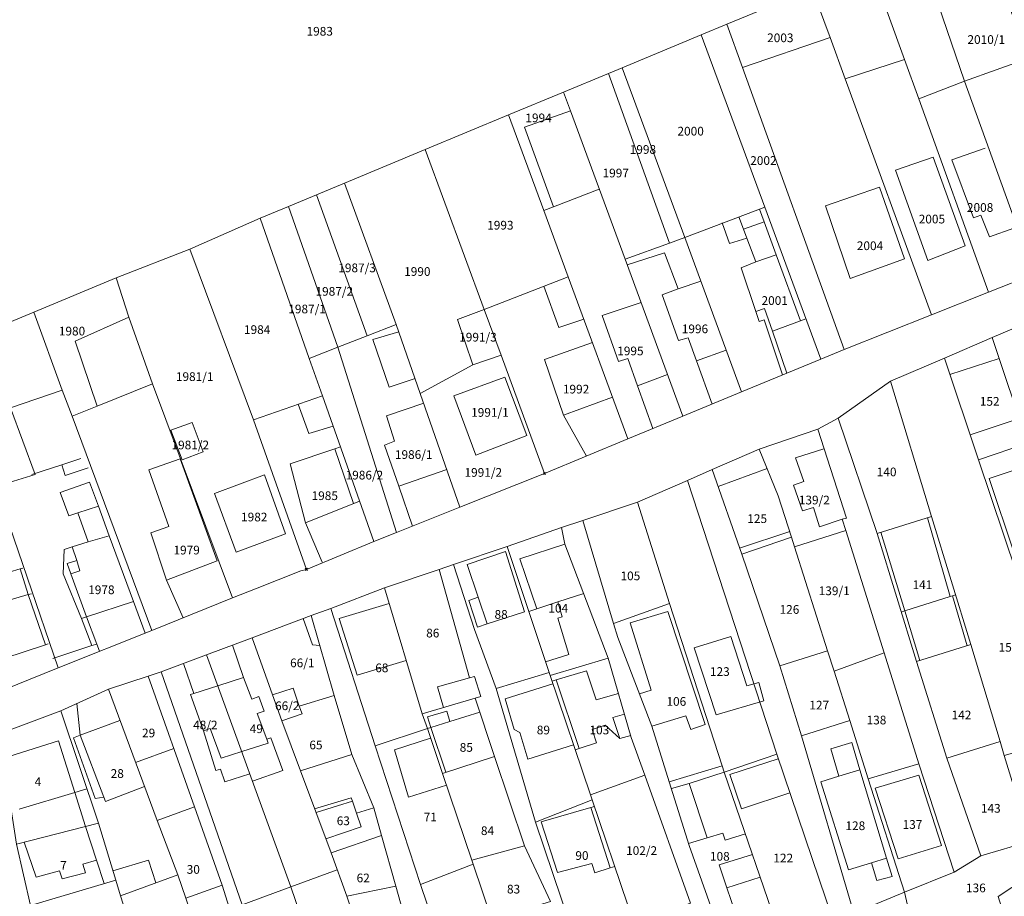
# Model space of a CAD drawing. Extents: x -400787 to -396526, y -1191069 to -1187113.
# Drawn here: x -399844 to -399663, y -1190274 to -1190113 of the extents above; entities that cross this region are included whole.
import ezdxf
from ezdxf.enums import TextEntityAlignment as Align

# ---------------------------------------------------------------- set-up
doc = ezdxf.new("R2010")
doc.units = 0
doc.header["$LTSCALE"] = 5
doc.header["$MEASUREMENT"] = 0
doc.header["$PDMODE"] = 3
doc.header["$PDSIZE"] = 0.2
doc.layers.add('KLADPAR', color=7, linetype='CONTINUOUS', lineweight=5)
doc.layers.add('ZAPPAR', color=7, linetype='CONTINUOUS', lineweight=5)
doc.styles.add('ROMANS', font='romans.shx', dxfattribs={"width": 0.65})

msp = doc.modelspace()

# ---------------------------------------------------------------- linework, layer by layer
at = {"layer": 'KLADPAR', "color": 7, "linetype": 'Continuous'}
for points in [[(-399679, -1190127.5), (-399681.63, -1190120.27), (-399709.68, -1190042.89), (-399702.97, -1190040.02), (-399700.85, -1190039.15), (-399675.44, -1190110.07), (-399670.58, -1190124.26), (-399679, -1190127.5)], [(-399692.52, -1190123.81), (-399695.31, -1190116.22), (-399698.59, -1190107.26), (-399697.38, -1190106.76), (-399720.39, -1190047.48), (-399709.68, -1190042.89), (-399681.63, -1190120.27), (-399692.52, -1190123.81)], [(-399663.91, -1190106.12), (-399660.6, -1190115.36), (-399658.92, -1190120.06), (-399670.58, -1190124.26), (-399675.44, -1190110.07), (-399663.91, -1190106.12)], [(-399711.4, -1190121.73), (-399714.26, -1190113.77), (-399698.59, -1190107.26), (-399695.31, -1190116.22), (-399711.4, -1190121.73)], [(-399692.71, -1190173.56), (-399697.03, -1190175.34), (-399707.32, -1190147.41), (-399718.99, -1190115.74), (-399714.26, -1190113.77), (-399711.4, -1190121.73), (-399692.71, -1190173.56)], [(-399707.32, -1190147.41), (-399722.01, -1190152.99), (-399733.51, -1190121.77), (-399718.99, -1190115.74), (-399707.32, -1190147.41)], [(-399676.65, -1190167.19), (-399692.71, -1190173.56), (-399711.4, -1190121.73), (-399695.31, -1190116.22), (-399692.52, -1190123.81), (-399676.65, -1190167.19)], [(-399666.16, -1190163.05), (-399676.65, -1190167.19), (-399692.52, -1190123.81), (-399681.63, -1190120.27), (-399679, -1190127.5), (-399666.16, -1190163.05)], [(-399658.92, -1190120.06), (-399646.38, -1190155.18), (-399657.77, -1190159.75), (-399670.58, -1190124.26), (-399658.92, -1190120.06)], [(-399733.01, -1190156.95), (-399743.03, -1190129.73), (-399744.31, -1190126.26), (-399736.07, -1190122.83), (-399724.84, -1190154), (-399733.01, -1190156.95)], [(-399722.01, -1190152.99), (-399724.84, -1190154), (-399736.07, -1190122.83), (-399733.51, -1190121.77), (-399722.01, -1190152.99)], [(-399657.77, -1190159.75), (-399666.16, -1190163.05), (-399679, -1190127.5), (-399670.58, -1190124.26), (-399657.77, -1190159.75)], [(-399743.03, -1190129.73), (-399751.51, -1190132.72), (-399746.14, -1190147.35), (-399747.95, -1190148.04), (-399754.42, -1190130.46), (-399744.31, -1190126.26), (-399743.03, -1190129.73)], [(-399758.91, -1190166.23), (-399769.74, -1190136.82), (-399754.42, -1190130.46), (-399747.95, -1190148.04), (-399743.46, -1190160.2), (-399758.91, -1190166.23)], [(-399722.37, -1190185.83), (-399732.48, -1190190.02), (-399743.46, -1190160.2), (-399747.95, -1190148.04), (-399746.14, -1190147.35), (-399751.51, -1190132.72), (-399743.03, -1190129.73), (-399733.01, -1190156.95), (-399722.37, -1190185.83)], [(-399770.66, -1190181.64), (-399775.11, -1190168.97), (-399784.58, -1190142.98), (-399769.74, -1190136.82), (-399758.91, -1190166.23), (-399763.83, -1190168.07), (-399760.98, -1190176.39), (-399770.66, -1190181.64)], [(-399775.11, -1190168.97), (-399780.43, -1190171.05), (-399789.74, -1190145.13), (-399784.58, -1190142.98), (-399775.11, -1190168.97)], [(-399785.84, -1190173.16), (-399794.86, -1190147.26), (-399789.74, -1190145.13), (-399780.43, -1190171.05), (-399785.84, -1190173.16)], [(-399785.84, -1190173.16), (-399791.07, -1190175.21), (-399800.13, -1190149.45), (-399794.86, -1190147.26), (-399785.84, -1190173.16)], [(-399697.03, -1190175.34), (-399711.56, -1190181.36), (-399722.01, -1190152.99), (-399707.32, -1190147.41), (-399697.03, -1190175.34)], [(-399788.64, -1190182.11), (-399801.31, -1190186.48), (-399813.06, -1190155.14), (-399800.13, -1190149.45), (-399791.07, -1190175.21), (-399788.64, -1190182.11)], [(-399711.56, -1190181.36), (-399722.37, -1190185.83), (-399733.01, -1190156.95), (-399724.84, -1190154), (-399722.01, -1190152.99), (-399711.56, -1190181.36)], [(-399791.61, -1190214), (-399792.62, -1190214.28), (-399800.97, -1190217.6), (-399805.16, -1190219.2), (-399819.87, -1190179.87), (-399824.23, -1190167.62), (-399826.56, -1190160.38), (-399813.06, -1190155.14), (-399801.31, -1190186.48), (-399791.61, -1190214)], [(-399824.23, -1190167.62), (-399834.1, -1190172.03), (-399830.07, -1190184), (-399834.67, -1190185.86), (-399836.5, -1190181.07), (-399841.72, -1190166.72), (-399826.56, -1190160.38), (-399824.23, -1190167.62)], [(-399732.48, -1190190.02), (-399747.81, -1190196.36), (-399755.81, -1190174.63), (-399758.91, -1190166.23), (-399743.46, -1190160.2), (-399732.48, -1190190.02)], [(-399755.81, -1190174.63), (-399760.98, -1190176.39), (-399763.83, -1190168.07), (-399758.91, -1190166.23), (-399755.81, -1190174.63)], [(-399856.42, -1190177.45), (-399857.95, -1190173.46), (-399841.72, -1190166.72), (-399836.5, -1190181.07), (-399846, -1190184.28), (-399841.5, -1190196.57), (-399848.69, -1190198.78), (-399856.42, -1190177.45)], [(-399805.16, -1190219.2), (-399820.02, -1190225.22), (-399834.67, -1190185.86), (-399830.07, -1190184), (-399834.1, -1190172.03), (-399824.23, -1190167.62), (-399819.87, -1190179.87), (-399805.16, -1190219.2)], [(-399763.36, -1190202.57), (-399775.02, -1190207.21), (-399785.84, -1190173.16), (-399780.43, -1190171.05), (-399775.11, -1190168.97), (-399770.66, -1190181.64), (-399763.36, -1190202.57)], [(-399674.28, -1190175.14), (-399665.5, -1190171.38), (-399658.99, -1190190.77), (-399667.99, -1190193.86), (-399674.28, -1190175.14)], [(-399775.02, -1190207.21), (-399779.22, -1190208.88), (-399788.64, -1190182.11), (-399791.07, -1190175.21), (-399785.84, -1190173.16), (-399775.02, -1190207.21)], [(-399747.81, -1190196.36), (-399763.36, -1190202.57), (-399770.66, -1190181.64), (-399760.98, -1190176.39), (-399755.81, -1190174.63), (-399747.81, -1190196.36)], [(-399684.2, -1190179.38), (-399674.28, -1190175.14), (-399667.99, -1190193.86), (-399661.01, -1190214.63), (-399653.79, -1190235.87), (-399646.58, -1190257.62), (-399648.97, -1190258.89), (-399651.15, -1190251.52), (-399655.5, -1190252.83), (-399657.55, -1190246.63), (-399663.26, -1190248.21), (-399664.02, -1190245.66), (-399669.43, -1190227.82), (-399676.65, -1190204.28), (-399684.2, -1190179.38)], [(-399837.25, -1190232.1), (-399849.9, -1190237.16), (-399868.36, -1190182.43), (-399856.42, -1190177.45), (-399848.69, -1190198.78), (-399837.25, -1190232.1)], [(-399760.44, -1190192.99), (-399751.08, -1190189.4), (-399755.1, -1190178.64), (-399764.48, -1190182.12), (-399760.44, -1190192.99)], [(-399751.08, -1190189.4), (-399760.44, -1190192.99), (-399764.48, -1190182.12), (-399755.1, -1190178.64), (-399751.08, -1190189.4)], [(-399686.65, -1190207.37), (-399693.84, -1190186.22), (-399684.2, -1190179.38), (-399676.65, -1190204.28), (-399686.65, -1190207.37)], [(-399820.02, -1190225.22), (-399837.25, -1190232.1), (-399848.69, -1190198.78), (-399841.5, -1190196.57), (-399846, -1190184.28), (-399836.5, -1190181.07), (-399834.67, -1190185.86), (-399820.02, -1190225.22)], [(-399779.22, -1190208.88), (-399791.61, -1190214), (-399801.31, -1190186.48), (-399788.64, -1190182.11), (-399779.22, -1190208.88)], [(-399812.63, -1190186.97), (-399816.55, -1190188.39), (-399814.46, -1190193.85), (-399810.57, -1190192.36), (-399812.63, -1190186.97)], [(-399816.55, -1190188.39), (-399812.63, -1190186.97), (-399810.57, -1190192.36), (-399814.46, -1190193.85), (-399816.55, -1190188.39)], [(-399702.41, -1190208.05), (-399704.82, -1190200.5), (-399708.33, -1190191.9), (-399697.58, -1190188.24), (-399692.31, -1190204.58), (-399693.06, -1190204.79), (-399692.42, -1190206.87), (-399701.83, -1190209.85), (-399702.41, -1190208.05)], [(-399717, -1190195.61), (-399708.33, -1190191.9), (-399704.82, -1190200.5), (-399702.41, -1190208.05), (-399711.54, -1190211.22), (-399717, -1190195.61)], [(-399667.99, -1190193.86), (-399658.99, -1190190.77), (-399652.01, -1190211.53), (-399661.01, -1190214.63), (-399667.99, -1190193.86)], [(-399672.98, -1190327.98), (-399679.36, -1190330.81), (-399685.79, -1190311.39), (-399688.77, -1190302.53), (-399693.65, -1190287.77), (-399701.64, -1190290.9), (-399703.78, -1190283.26), (-399694.76, -1190278.52), (-399705.1, -1190247.99), (-399721.51, -1190197.63), (-399717, -1190195.61), (-399711.54, -1190211.22), (-399704.57, -1190231.73), (-399700.53, -1190244.61), (-399690.92, -1190277.18), (-399681.63, -1190273.33), (-399680.1, -1190279.97), (-399688.15, -1190283.98), (-399679.5, -1190309.08), (-399676.72, -1190317.17), (-399672.98, -1190327.98)], [(-399799.31, -1190196.61), (-399808.51, -1190200.03), (-399804.5, -1190210.84), (-399795.42, -1190207.48), (-399799.31, -1190196.61)], [(-399808.51, -1190200.03), (-399799.31, -1190196.61), (-399795.42, -1190207.48), (-399804.5, -1190210.84), (-399808.51, -1190200.03)], [(-399715.16, -1190250.11), (-399724.81, -1190220.27), (-399730.73, -1190201.62), (-399721.51, -1190197.63), (-399705.1, -1190247.99), (-399714.75, -1190251.29), (-399715.16, -1190250.11)], [(-399740.77, -1190205.03), (-399730.73, -1190201.62), (-399724.81, -1190220.27), (-399735.12, -1190223.97), (-399740.77, -1190205.03)], [(-399679.43, -1190230.91), (-399686.65, -1190207.37), (-399676.65, -1190204.28), (-399669.43, -1190227.82), (-399679.43, -1190230.91)], [(-399754.67, -1190209.78), (-399744.68, -1190206.32), (-399744.06, -1190209.35), (-399736.08, -1190230.3), (-399746.77, -1190233.51), (-399746.95, -1190232.98), (-399754.67, -1190209.78)], [(-399711.54, -1190211.22), (-399702.41, -1190208.05), (-399701.83, -1190209.85), (-399695.79, -1190228.99), (-399704.57, -1190231.73), (-399711.54, -1190211.22)], [(-399695.79, -1190228.99), (-399701.83, -1190209.85), (-399692.42, -1190206.87), (-399685.38, -1190229.36), (-399694.57, -1190232.68), (-399695.79, -1190228.99)], [(-399754.67, -1190209.78), (-399746.95, -1190232.98), (-399756.7, -1190235.91), (-399760.69, -1190225.02), (-399764.54, -1190213.11), (-399754.67, -1190209.78)], [(-399770.34, -1190240.52), (-399777.22, -1190217.41), (-399767.19, -1190214.02), (-399761.63, -1190233.96), (-399760.71, -1190233.69), (-399759.53, -1190237.37), (-399760.56, -1190237.68), (-399770.34, -1190240.52)], [(-399770.34, -1190240.52), (-399769.34, -1190243.26), (-399778.96, -1190246.43), (-399787.12, -1190221.18), (-399777.22, -1190217.41), (-399770.34, -1190240.52)], [(-399735.12, -1190223.97), (-399724.81, -1190220.27), (-399715.16, -1190250.11), (-399724.87, -1190253.06), (-399728.1, -1190242.82), (-399734.36, -1190226.49), (-399735.12, -1190223.97)], [(-399797.83, -1190237.06), (-399801.58, -1190226.55), (-399790.73, -1190222.49), (-399786.47, -1190237.18), (-399792.91, -1190239.11), (-399794.02, -1190235.83), (-399797.83, -1190237.06)], [(-399792.69, -1190251.04), (-399787.06, -1190266.08), (-399784.19, -1190274.08), (-399782.26, -1190279.63), (-399791.07, -1190282.24), (-399794.47, -1190272.34), (-399809.96, -1190229.69), (-399801.58, -1190226.55), (-399797.83, -1190237.06), (-399796.12, -1190241.82), (-399792.69, -1190251.04)], [(-399673.82, -1190248.71), (-399679.43, -1190230.91), (-399669.43, -1190227.82), (-399664.02, -1190245.66), (-399673.82, -1190248.71)], [(-399818.32, -1190232.82), (-399809.96, -1190229.69), (-399794.47, -1190272.34), (-399803.41, -1190275.67), (-399818.32, -1190232.82)], [(-399700.53, -1190244.61), (-399704.57, -1190231.73), (-399695.79, -1190228.99), (-399694.57, -1190232.68), (-399691.67, -1190241.78), (-399700.53, -1190244.61)], [(-399678.98, -1190249.77), (-399688.27, -1190252.47), (-399691.67, -1190241.78), (-399694.57, -1190232.68), (-399685.38, -1190229.36), (-399678.98, -1190249.77)], [(-399736.08, -1190230.3), (-399731.85, -1190244.91), (-399729.39, -1190251.82), (-399739.35, -1190255.43), (-399746.77, -1190233.51), (-399736.08, -1190230.3)], [(-399812.2, -1190257.63), (-399819.06, -1190260.15), (-399828.02, -1190236.01), (-399820.72, -1190233.61), (-399812.2, -1190257.63)], [(-399739.35, -1190255.43), (-399739.04, -1190256.36), (-399749.44, -1190260.44), (-399756.7, -1190235.91), (-399746.95, -1190232.98), (-399746.77, -1190233.51), (-399739.35, -1190255.43)], [(-399829.84, -1190260.63), (-399836.76, -1190240.02), (-399828.02, -1190236.01), (-399819.06, -1190260.15), (-399815.26, -1190270.17), (-399825.79, -1190274), (-399826.67, -1190271.12), (-399829.84, -1190260.63)], [(-399797.83, -1190237.06), (-399794.02, -1190235.83), (-399792.91, -1190239.11), (-399792.35, -1190240.56), (-399796.12, -1190241.82), (-399797.83, -1190237.06)], [(-399786.47, -1190237.18), (-399783.23, -1190248.05), (-399792.69, -1190251.04), (-399796.12, -1190241.82), (-399792.35, -1190240.56), (-399792.91, -1190239.11), (-399786.47, -1190237.18)], [(-399760.56, -1190237.68), (-399756.98, -1190248.39), (-399766.6, -1190251.51), (-399769.34, -1190243.26), (-399770.34, -1190240.52), (-399760.56, -1190237.68)], [(-399844.91, -1190264.52), (-399846.13, -1190256.52), (-399848.84, -1190246.15), (-399847.08, -1190243.87), (-399836.76, -1190240.02), (-399829.84, -1190260.63), (-399844.91, -1190264.52)], [(-399681.63, -1190273.33), (-399690.92, -1190277.18), (-399700.53, -1190244.61), (-399691.67, -1190241.78), (-399688.27, -1190252.47), (-399681.63, -1190273.33)], [(-399761.19, -1190267.44), (-399760.94, -1190268.16), (-399770.64, -1190271.94), (-399778.96, -1190246.43), (-399769.34, -1190243.26), (-399766.6, -1190251.51), (-399761.19, -1190267.44)], [(-399658.44, -1190263.97), (-399667.55, -1190266.63), (-399673.82, -1190248.71), (-399664.02, -1190245.66), (-399663.26, -1190248.21), (-399658.44, -1190263.97)], [(-399783.23, -1190248.05), (-399779.17, -1190257.84), (-399777.76, -1190262.89), (-399787.06, -1190266.08), (-399792.69, -1190251.04), (-399783.23, -1190248.05)], [(-399703.78, -1190283.26), (-399714.75, -1190251.29), (-399705.1, -1190247.99), (-399694.76, -1190278.52), (-399703.78, -1190283.26)], [(-399756.98, -1190248.39), (-399751.48, -1190264.81), (-399761.19, -1190267.44), (-399766.6, -1190251.51), (-399756.98, -1190248.39)], [(-399678.98, -1190249.77), (-399672.51, -1190269.68), (-399681.63, -1190273.33), (-399688.27, -1190252.47), (-399678.98, -1190249.77)], [(-399703.78, -1190283.26), (-399712.26, -1190289.96), (-399721.2, -1190264.74), (-399724.87, -1190253.06), (-399715.16, -1190250.11), (-399714.75, -1190251.29), (-399703.78, -1190283.26)], [(-399729.39, -1190251.82), (-399720.97, -1190275.38), (-399731.35, -1190279), (-399732.47, -1190275.73), (-399739.04, -1190256.36), (-399739.35, -1190255.43), (-399729.39, -1190251.82)], [(-399739.04, -1190256.36), (-399732.47, -1190275.73), (-399743.12, -1190279.35), (-399749.44, -1190260.44), (-399739.04, -1190256.36)], [(-399812.2, -1190257.63), (-399807.08, -1190272.04), (-399813.74, -1190274.46), (-399815.26, -1190270.17), (-399819.06, -1190260.15), (-399812.2, -1190257.63)], [(-399842.33, -1190275.8), (-399844.91, -1190264.52), (-399829.84, -1190260.63), (-399826.67, -1190271.12), (-399842.33, -1190275.8)], [(-399787.06, -1190266.08), (-399777.76, -1190262.89), (-399775.16, -1190272.21), (-399784.19, -1190274.08), (-399787.06, -1190266.08)], [(-399751.48, -1190264.81), (-399746.72, -1190275.04), (-399757.5, -1190278.34), (-399760.94, -1190268.16), (-399761.19, -1190267.44), (-399751.48, -1190264.81)], [(-399757.5, -1190278.34), (-399755.09, -1190285.51), (-399758.48, -1190286.71), (-399763.06, -1190294.16), (-399770.64, -1190271.94), (-399760.94, -1190268.16), (-399757.5, -1190278.34)], [(-399661.17, -1190284.56), (-399664.39, -1190274.1), (-399656.84, -1190269.18), (-399652.81, -1190282.13), (-399661.17, -1190284.56)], [(-399839.84, -1190288.44), (-399841.12, -1190281.12), (-399842.33, -1190275.8), (-399826.67, -1190271.12), (-399825.79, -1190274), (-399822.69, -1190283.6), (-399831.4, -1190286.06), (-399839.84, -1190288.44)], [(-399814.31, -1190305.76), (-399815.98, -1190298.92), (-399817.26, -1190299.33), (-399822.69, -1190283.6), (-399825.79, -1190274), (-399815.26, -1190270.17), (-399813.74, -1190274.46), (-399811.78, -1190280.41), (-399809.42, -1190287.59), (-399809.82, -1190287.71), (-399807.33, -1190296.16), (-399808.52, -1190296.54), (-399808.07, -1190298.05), (-399806.43, -1190303.7), (-399814.31, -1190305.76)], [(-399811.78, -1190280.41), (-399813.74, -1190274.46), (-399807.08, -1190272.04), (-399805.16, -1190278.14), (-399811.78, -1190280.41)], [(-399794.47, -1190272.34), (-399791.07, -1190282.24), (-399791.98, -1190282.55), (-399792.14, -1190282.07), (-399800.23, -1190284.98), (-399803.41, -1190275.67), (-399794.47, -1190272.34)], [(-399782.26, -1190279.63), (-399784.19, -1190274.08), (-399775.16, -1190272.21), (-399771.73, -1190284.49), (-399767.29, -1190296.58), (-399776.09, -1190299.53), (-399777.61, -1190294.59), (-399782.26, -1190279.63)]]:
    msp.add_lwpolyline(points, close=True, dxfattribs=at)
for points in [[(-399863.16, -1190102.1), (-399766.44, -1190061.8), (-399722.62, -1190043.54), (-399721.99, -1190043.28), (-399720.39, -1190047.48), (-399697.38, -1190106.76), (-399698.59, -1190107.26), (-399714.26, -1190113.77), (-399718.99, -1190115.74), (-399733.51, -1190121.77), (-399736.07, -1190122.83), (-399744.31, -1190126.26), (-399754.42, -1190130.46), (-399769.74, -1190136.82), (-399784.58, -1190142.98), (-399789.74, -1190145.13), (-399794.86, -1190147.26), (-399800.13, -1190149.45), (-399813.06, -1190155.14), (-399826.56, -1190160.38), (-399841.72, -1190166.72), (-399841.72, -1190166.72), (-399857.95, -1190173.46)], [(-399849.9, -1190237.16), (-399837.25, -1190232.1), (-399820.02, -1190225.22), (-399805.16, -1190219.2), (-399800.97, -1190217.6), (-399792.62, -1190214.28), (-399791.61, -1190214), (-399779.22, -1190208.88), (-399775.02, -1190207.21), (-399763.36, -1190202.57), (-399747.81, -1190196.36), (-399732.48, -1190190.02), (-399722.37, -1190185.83), (-399711.56, -1190181.36), (-399697.03, -1190175.34), (-399692.71, -1190173.56), (-399676.65, -1190167.19), (-399666.16, -1190163.05), (-399657.77, -1190159.75)], [(-399659.53, -1190168.85), (-399665.5, -1190171.38), (-399674.28, -1190175.14), (-399684.2, -1190179.38), (-399693.84, -1190186.22), (-399697.58, -1190188.24), (-399708.33, -1190191.9), (-399717, -1190195.61), (-399721.51, -1190197.63), (-399730.73, -1190201.62), (-399740.77, -1190205.03), (-399744.68, -1190206.32), (-399754.67, -1190209.78), (-399764.54, -1190213.11), (-399767.19, -1190214.02), (-399777.22, -1190217.41), (-399787.12, -1190221.18), (-399790.73, -1190222.49), (-399801.58, -1190226.55), (-399809.96, -1190229.69), (-399818.32, -1190232.82), (-399820.72, -1190233.61), (-399828.02, -1190236.01), (-399836.76, -1190240.02), (-399847.08, -1190243.87)], [(-399658.99, -1190190.77), (-399665.5, -1190171.38), (-399659.53, -1190168.85)], [(-399658.72, -1190321.97), (-399665.08, -1190302.92), (-399663.07, -1190302.14), (-399665.51, -1190294.36), (-399668.23, -1190285.16), (-399670.93, -1190276.77), (-399675.45, -1190278.37), (-399680.1, -1190279.97), (-399681.63, -1190273.33), (-399672.51, -1190269.68), (-399678.98, -1190249.77), (-399685.38, -1190229.36), (-399692.42, -1190206.87), (-399692.42, -1190206.87), (-399693.06, -1190204.79), (-399692.31, -1190204.58), (-399697.58, -1190188.24), (-399693.84, -1190186.22), (-399686.65, -1190207.37), (-399679.43, -1190230.91), (-399673.82, -1190248.71), (-399667.55, -1190266.63), (-399658.44, -1190263.97)], [(-399720.97, -1190275.38), (-399729.39, -1190251.82), (-399731.85, -1190244.91), (-399736.08, -1190230.3), (-399744.06, -1190209.35), (-399744.68, -1190206.32), (-399740.77, -1190205.03), (-399735.12, -1190223.97), (-399734.36, -1190226.49), (-399728.1, -1190242.82), (-399724.87, -1190253.06), (-399721.2, -1190264.74), (-399712.26, -1190289.96)], [(-399746.72, -1190275.04), (-399751.48, -1190264.81), (-399756.98, -1190248.39), (-399760.56, -1190237.68), (-399759.53, -1190237.37), (-399760.71, -1190233.69), (-399761.63, -1190233.96), (-399767.19, -1190214.02), (-399767.19, -1190214.02), (-399764.54, -1190213.11), (-399760.69, -1190225.02), (-399756.7, -1190235.91), (-399749.44, -1190260.44), (-399743.12, -1190279.35)], [(-399771.73, -1190284.49), (-399775.16, -1190272.21), (-399777.76, -1190262.89), (-399779.17, -1190257.84), (-399783.23, -1190248.05), (-399786.47, -1190237.18), (-399790.73, -1190222.49), (-399790.73, -1190222.49), (-399787.12, -1190221.18), (-399778.96, -1190246.43), (-399770.64, -1190271.94), (-399763.06, -1190294.16)], [(-399805.16, -1190278.14), (-399807.08, -1190272.04), (-399812.2, -1190257.63), (-399820.72, -1190233.61), (-399820.72, -1190233.61), (-399818.32, -1190232.82), (-399803.41, -1190275.67)], [(-399844.91, -1190264.52), (-399842.33, -1190275.8), (-399841.12, -1190281.12), (-399839.84, -1190288.44), (-399839.54, -1190289.49), (-399839.54, -1190289.49), (-399845.18, -1190286.83)], [(-399656.84, -1190269.18), (-399664.39, -1190274.1), (-399661.17, -1190284.56)]]:
    msp.add_lwpolyline(points, dxfattribs=at)
for p in [(-399747.81, -1190196.36), (-399791.61, -1190214), (-399791.61, -1190214)]:
    msp.add_point(p, dxfattribs=at)
at = {"layer": 'ZAPPAR', "color": 7, "linetype": 'Continuous'}
for p, q in [((-399672.93, -1190138.7), (-399666.77, -1190136.54)), ((-399676.33, -1190138.24), (-399683.26, -1190140.58)), ((-399670.45, -1190154.54), (-399676.33, -1190138.24)), ((-399668.93, -1190149.35), (-399672.93, -1190138.7)), ((-399683.26, -1190140.58), (-399677.34, -1190157.21)), ((-399746.14, -1190147.35), (-399737.74, -1190144.11)), ((-399696.16, -1190147.15), (-399686.24, -1190143.71)), ((-399686.24, -1190143.71), (-399681.61, -1190156.93)), ((-399708.27, -1190147.76), (-399707.41, -1190150.13)), ((-399691.62, -1190160.51), (-399696.16, -1190147.15)), ((-399715.15, -1190150.3), (-399713.79, -1190154.08)), ((-399712.07, -1190149.16), (-399711.23, -1190151.45)), ((-399711.23, -1190151.45), (-399707.41, -1190150.13)), ((-399707.41, -1190150.13), (-399705.21, -1190156.15)), ((-399667.56, -1190148.89), (-399668.93, -1190149.35)), ((-399665.99, -1190152.89), (-399667.56, -1190148.89)), ((-399711.23, -1190151.45), (-399710.63, -1190153.12)), ((-399661.51, -1190151.25), (-399665.99, -1190152.89)), ((-399713.79, -1190154.08), (-399710.63, -1190153.12)), ((-399710.63, -1190153.12), (-399708.97, -1190157.48)), ((-399732.62, -1190158.02), (-399725.75, -1190155.78)), ((-399723.25, -1190162.43), (-399725.75, -1190155.78)), ((-399677.34, -1190157.21), (-399670.45, -1190154.54)), ((-399708.97, -1190157.48), (-399711.64, -1190158.54)), ((-399705.21, -1190156.15), (-399708.97, -1190157.48)), ((-399700.72, -1190168.32), (-399705.21, -1190156.15)), ((-399681.61, -1190156.93), (-399691.62, -1190160.51)), ((-399708.93, -1190166.62), (-399711.64, -1190158.54)), ((-399723.25, -1190162.43), (-399719.05, -1190161.04)), ((-399747.94, -1190161.95), (-399745.2, -1190169.56)), ((-399726.19, -1190163.5), (-399723.25, -1190162.43)), ((-399723.16, -1190171.94), (-399726.19, -1190163.5)), ((-399737.21, -1190167.35), (-399730.06, -1190164.96)), ((-399707.37, -1190166.02), (-399708.93, -1190166.62)), ((-399708.33, -1190168.41), (-399708.93, -1190166.62)), ((-399705.9, -1190170.2), (-399707.37, -1190166.02)), ((-399745.2, -1190169.56), (-399740.59, -1190168)), ((-399734.23, -1190175.8), (-399737.21, -1190167.35)), ((-399707.41, -1190168.13), (-399708.33, -1190168.41)), ((-399704.05, -1190178.25), (-399707.41, -1190168.13)), ((-399705.9, -1190170.2), (-399700.72, -1190168.32)), ((-399700.72, -1190168.32), (-399699.75, -1190167.96)), ((-399779.41, -1190171.76), (-399774.63, -1190170.31)), ((-399703.24, -1190177.91), (-399705.9, -1190170.2)), ((-399776.38, -1190180.49), (-399779.41, -1190171.76)), ((-399721.42, -1190171.44), (-399723.16, -1190171.94)), ((-399719.89, -1190175.63), (-399721.42, -1190171.44)), ((-399739.01, -1190172.29), (-399747.82, -1190175.39)), ((-399719.89, -1190175.63), (-399714.39, -1190173.67)), ((-399744.33, -1190185.67), (-399747.82, -1190175.39)), ((-399732.48, -1190175.2), (-399734.23, -1190175.8)), ((-399730.7, -1190180.23), (-399732.48, -1190175.2)), ((-399716.99, -1190183.61), (-399719.89, -1190175.63)), ((-399664.21, -1190175.23), (-399673.27, -1190178.15)), ((-399771.61, -1190178.93), (-399776.38, -1190180.49)), ((-399730.7, -1190180.23), (-399725.2, -1190178.15)), ((-399830.07, -1190184), (-399819.87, -1190179.87)), ((-399727.9, -1190188.12), (-399730.7, -1190180.23)), ((-399735.3, -1190182.36), (-399744.33, -1190185.67)), ((-399791.16, -1190189.03), (-399793.09, -1190183.6)), ((-399776.88, -1190185.77), (-399770.03, -1190183.45)), ((-399775.37, -1190190.45), (-399776.88, -1190185.77)), ((-399744.33, -1190185.67), (-399740.1, -1190193.17)), ((-399660.51, -1190186.25), (-399669.54, -1190189.26)), ((-399786.69, -1190187.66), (-399791.16, -1190189.03)), ((-399794.61, -1190194.58), (-399786.37, -1190191.84)), ((-399786.37, -1190191.84), (-399785.34, -1190191.49)), ((-399786.37, -1190191.84), (-399782.93, -1190201.89)), ((-399777.25, -1190191.14), (-399775.37, -1190190.45)), ((-399774.62, -1190198.7), (-399777.25, -1190191.14)), ((-399701.66, -1190193.5), (-399696.43, -1190191.81)), ((-399836.59, -1190194.78), (-399833.05, -1190193.64)), ((-399814.81, -1190193.66), (-399820.55, -1190195.68)), ((-399814.81, -1190193.66), (-399808.01, -1190212.42)), ((-399700.14, -1190197.87), (-399701.66, -1190193.5)), ((-399842.07, -1190196.54), (-399836.59, -1190194.78)), ((-399835.97, -1190196.73), (-399836.59, -1190194.78)), ((-399831.7, -1190195.31), (-399835.97, -1190196.73)), ((-399820.55, -1190195.68), (-399816.88, -1190206.11)), ((-399791.76, -1190205.44), (-399794.61, -1190194.58)), ((-399774.62, -1190198.7), (-399765.78, -1190195.63)), ((-399706.88, -1190195.46), (-399715.89, -1190198.78)), ((-399657.73, -1190194.53), (-399666.02, -1190197.27)), ((-399666.02, -1190197.27), (-399661.48, -1190211.03)), ((-399831.46, -1190197.98), (-399836.87, -1190199.86)), ((-399829.84, -1190202.37), (-399831.46, -1190197.98)), ((-399772.07, -1190206.04), (-399774.62, -1190198.7)), ((-399702, -1190198.52), (-399700.14, -1190197.87)), ((-399700.37, -1190203.23), (-399702, -1190198.52)), ((-399836.87, -1190199.86), (-399835.27, -1190204.13)), ((-399833.61, -1190203.63), (-399829.84, -1190202.37)), ((-399827.85, -1190207.8), (-399829.84, -1190202.37)), ((-399791.76, -1190205.44), (-399781.82, -1190201.48)), ((-399698.32, -1190202.62), (-399700.37, -1190203.23)), ((-399697.25, -1190206.16), (-399698.32, -1190202.62)), ((-399835.27, -1190204.13), (-399833.61, -1190203.63)), ((-399833.61, -1190203.63), (-399831.73, -1190208.95)), ((-399677.41, -1190204.52), (-399673.21, -1190218.98)), ((-399816.88, -1190206.11), (-399820.23, -1190207.25)), ((-399788.69, -1190212.65), (-399791.76, -1190205.44)), ((-399693.06, -1190204.79), (-399697.25, -1190206.16)), ((-399831.73, -1190208.95), (-399827.85, -1190207.8)), ((-399823.39, -1190219.91), (-399827.85, -1190207.8)), ((-399820.23, -1190207.25), (-399817.34, -1190215.95)), ((-399711.94, -1190210.08), (-399702.73, -1190207.05)), ((-399685.96, -1190207.16), (-399681.54, -1190221.64)), ((-399834.7, -1190209.88), (-399836.14, -1190210.33)), ((-399831.73, -1190208.95), (-399834.7, -1190209.88)), ((-399834.7, -1190209.88), (-399833.84, -1190212.35)), ((-399744.06, -1190209.35), (-399752.38, -1190212.06)), ((-399836.14, -1190210.33), (-399836.32, -1190214.83)), ((-399762.01, -1190213.07), (-399755, -1190210.68)), ((-399755, -1190210.68), (-399751.49, -1190221.77)), ((-399843.73, -1190213.76), (-399844.24, -1190213.91)), ((-399833.84, -1190212.35), (-399835.59, -1190212.9)), ((-399835.59, -1190212.9), (-399834.9, -1190214.79)), ((-399833.25, -1190214.28), (-399833.84, -1190212.35)), ((-399808.01, -1190212.42), (-399817.34, -1190215.95)), ((-399760.04, -1190219.08), (-399762.01, -1190213.07)), ((-399752.38, -1190212.06), (-399749.22, -1190221.27)), ((-399844.24, -1190213.91), (-399848.81, -1190215.24)), ((-399842.75, -1190218.64), (-399844.24, -1190213.91)), ((-399832.97, -1190223), (-399836.32, -1190214.83)), ((-399834.9, -1190214.79), (-399833.25, -1190214.28)), ((-399834.9, -1190214.79), (-399832.03, -1190222.7)), ((-399817.34, -1190215.95), (-399814.25, -1190222.88)), ((-399847.3, -1190219.97), (-399842.75, -1190218.64)), ((-399842.75, -1190218.64), (-399842.17, -1190218.46)), ((-399839.6, -1190227.87), (-399842.75, -1190218.64)), ((-399761.74, -1190219.69), (-399760.04, -1190219.08)), ((-399758.35, -1190224.03), (-399760.04, -1190219.08)), ((-399745.37, -1190219.96), (-399740.61, -1190218.41)), ((-399681.54, -1190221.64), (-399673.21, -1190218.98)), ((-399673.21, -1190218.98), (-399672.79, -1190218.85)), ((-399672.79, -1190218.85), (-399672.24, -1190218.67)), ((-399672.79, -1190218.85), (-399670.11, -1190228.04)), ((-399823.39, -1190219.91), (-399832.03, -1190222.7)), ((-399821.26, -1190225.69), (-399823.39, -1190219.91)), ((-399785.59, -1190223.04), (-399776.36, -1190220.28)), ((-399760.16, -1190224.62), (-399761.74, -1190219.69)), ((-399745.37, -1190219.96), (-399749.22, -1190221.27)), ((-399744.56, -1190222.7), (-399745.37, -1190219.96)), ((-399832.03, -1190222.7), (-399832.97, -1190223)), ((-399830.12, -1190227.73), (-399832.03, -1190222.7)), ((-399751.49, -1190221.77), (-399758.35, -1190224.03)), ((-399749.22, -1190221.27), (-399750.69, -1190221.74)), ((-399745.37, -1190222.97), (-399744.56, -1190222.7)), ((-399725.11, -1190221.74), (-399732.06, -1190223.79)), ((-399725.11, -1190221.74), (-399718.3, -1190242.52)), ((-399682.21, -1190221.85), (-399681.54, -1190221.64)), ((-399681.54, -1190221.64), (-399678.82, -1190230.72)), ((-399832.97, -1190223), (-399831.04, -1190228.01)), ((-399790.49, -1190227.87), (-399792.21, -1190223.04)), ((-399782.27, -1190233.41), (-399785.59, -1190223.04)), ((-399758.35, -1190224.03), (-399760.16, -1190224.62)), ((-399743.32, -1190229.67), (-399745.37, -1190222.97)), ((-399732.06, -1190223.79), (-399728.18, -1190236.22)), ((-399713.55, -1190226.34), (-399720.32, -1190228.43)), ((-399710.59, -1190235.42), (-399713.55, -1190226.34)), ((-399847.25, -1190230.35), (-399839.6, -1190227.87)), ((-399839.6, -1190227.87), (-399839.1, -1190227.71)), ((-399831.04, -1190228.01), (-399838.22, -1190230.37)), ((-399831.04, -1190228.01), (-399830.12, -1190227.73)), ((-399830.12, -1190227.73), (-399829.65, -1190229.05)), ((-399803.16, -1190233.87), (-399805.2, -1190227.91)), ((-399789.14, -1190227.96), (-399790.49, -1190227.87)), ((-399747.61, -1190231), (-399743.32, -1190229.67)), ((-399720.32, -1190228.43), (-399716.25, -1190240.74)), ((-399812.27, -1190236.79), (-399814.17, -1190231.27)), ((-399773.24, -1190230.77), (-399782.27, -1190233.41)), ((-399745.7, -1190234.31), (-399740.09, -1190232.64)), ((-399740.09, -1190232.64), (-399738.31, -1190237.95)), ((-399812.27, -1190236.79), (-399807.89, -1190235.39)), ((-399807.89, -1190235.39), (-399803.16, -1190233.87)), ((-399801.66, -1190237.83), (-399803.16, -1190233.87)), ((-399761.63, -1190233.96), (-399767.47, -1190235.61)), ((-399746.26, -1190235.02), (-399755.07, -1190237.8)), ((-399746.43, -1190234.52), (-399745.7, -1190234.31)), ((-399745.7, -1190234.31), (-399741.46, -1190246.93)), ((-399710.59, -1190235.42), (-399708.42, -1190234.77)), ((-399707.47, -1190238.15), (-399708.42, -1190234.77)), ((-399812.9, -1190236.99), (-399812.27, -1190236.79)), ((-399812.9, -1190236.99), (-399810.55, -1190243.66)), ((-399767.47, -1190235.61), (-399766.41, -1190239.38)), ((-399738.31, -1190237.95), (-399734.19, -1190236.82)), ((-399728.18, -1190236.22), (-399730.37, -1190236.89)), ((-399833.82, -1190238.67), (-399833.19, -1190244.47)), ((-399801.66, -1190237.83), (-399800.35, -1190237.39)), ((-399800.35, -1190237.39), (-399799.35, -1190240.04)), ((-399755.07, -1190237.8), (-399753.38, -1190243.43)), ((-399716.25, -1190240.74), (-399707.47, -1190238.15)), ((-399799.35, -1190240.04), (-399800.65, -1190240.51)), ((-399798.88, -1190245.22), (-399800.65, -1190240.51)), ((-399769.33, -1190241.11), (-399765.79, -1190240.07)), ((-399765.79, -1190240.07), (-399765.21, -1190241.96)), ((-399765.21, -1190241.96), (-399759.71, -1190240.23)), ((-399735.23, -1190241.23), (-399733.1, -1190240.61)), ((-399721.8, -1190240.89), (-399728.1, -1190242.82)), ((-399720.93, -1190243.4), (-399721.8, -1190240.89)), ((-399825.89, -1190241.76), (-399833.19, -1190244.47)), ((-399768.71, -1190243.08), (-399769.33, -1190241.11)), ((-399765.21, -1190241.96), (-399768.71, -1190243.08)), ((-399739.05, -1190243.43), (-399736.66, -1190242.65)), ((-399736.66, -1190242.65), (-399733.96, -1190245.08)), ((-399733.96, -1190245.08), (-399735.23, -1190241.23)), ((-399718.3, -1190242.52), (-399720.93, -1190243.4)), ((-399833.19, -1190244.47), (-399834.42, -1190244.93)), ((-399833.19, -1190244.47), (-399828.85, -1190255.89)), ((-399809.28, -1190243.27), (-399810.55, -1190243.66)), ((-399810.55, -1190243.66), (-399808.24, -1190250.94)), ((-399807.28, -1190248.67), (-399809.28, -1190243.27)), ((-399769.34, -1190243.26), (-399768.71, -1190243.08)), ((-399768.71, -1190243.08), (-399765.95, -1190251.3)), ((-399753.38, -1190243.43), (-399752.34, -1190243.96)), ((-399752.34, -1190243.96), (-399750.91, -1190248.9)), ((-399738.28, -1190245.85), (-399739.05, -1190243.43)), ((-399733.96, -1190245.08), (-399731.96, -1190244.51)), ((-399847.48, -1190248.74), (-399837.2, -1190245.54)), ((-399837.2, -1190245.54), (-399834.19, -1190255.01)), ((-399834.42, -1190244.93), (-399830.42, -1190256.1)), ((-399803.5, -1190247.48), (-399798.61, -1190245.93)), ((-399798.11, -1190244.97), (-399798.88, -1190245.22)), ((-399798.61, -1190245.93), (-399798.88, -1190245.22)), ((-399795.95, -1190250.98), (-399798.11, -1190244.97)), ((-399775.42, -1190247.16), (-399768.75, -1190245.02)), ((-399750.91, -1190248.9), (-399742.46, -1190246.26)), ((-399741.46, -1190246.93), (-399738.28, -1190245.85)), ((-399691.32, -1190245.79), (-399695.16, -1190247.01)), ((-399689.81, -1190250.83), (-399691.32, -1190245.79)), ((-399815.99, -1190246.94), (-399823.02, -1190249.48)), ((-399807.28, -1190248.67), (-399803.5, -1190247.48)), ((-399772.8, -1190255.87), (-399775.42, -1190247.16)), ((-399742.15, -1190247.16), (-399741.46, -1190246.93)), ((-399695.16, -1190247.01), (-399693.67, -1190252.02)), ((-399713.71, -1190251.72), (-399704.83, -1190248.8)), ((-399808.24, -1190250.94), (-399807.4, -1190250.71)), ((-399807.4, -1190250.71), (-399806.59, -1190253.06)), ((-399806.59, -1190253.06), (-399802, -1190251.6)), ((-399801.51, -1190252.95), (-399795.95, -1190250.98)), ((-399714.75, -1190251.29), (-399721.23, -1190253.35)), ((-399711.62, -1190258.03), (-399713.71, -1190251.72)), ((-399689.81, -1190250.83), (-399693.67, -1190252.02)), ((-399684.92, -1190267.08), (-399689.81, -1190250.83)), ((-399721.23, -1190253.35), (-399724.48, -1190254.3)), ((-399721.23, -1190253.35), (-399717.92, -1190263.35)), ((-399693.67, -1190252.02), (-399696.99, -1190253.05)), ((-399696.99, -1190253.05), (-399691.89, -1190269.24)), ((-399679.01, -1190251.83), (-399686.99, -1190254.23)), ((-399674.83, -1190264.75), (-399679.01, -1190251.83)), ((-399844.4, -1190258.07), (-399834.19, -1190255.01)), ((-399834.19, -1190255.01), (-399831.95, -1190254.34)), ((-399834.19, -1190255.01), (-399832.24, -1190261.25)), ((-399821.37, -1190253.92), (-399828.57, -1190256.64)), ((-399765.86, -1190253.69), (-399772.8, -1190255.87)), ((-399702.69, -1190255.1), (-399711.62, -1190258.03)), ((-399686.99, -1190254.23), (-399682.81, -1190267.22)), ((-399830.42, -1190256.1), (-399828.85, -1190255.89)), ((-399828.85, -1190255.89), (-399828.57, -1190256.64)), ((-399783.35, -1190255.99), (-399790.09, -1190258)), ((-399783.14, -1190256.62), (-399785.9, -1190257.45)), ((-399783.14, -1190256.62), (-399783.35, -1190255.99)), ((-399782.39, -1190258.8), (-399783.14, -1190256.62)), ((-399785.9, -1190257.45), (-399789.82, -1190258.7)), ((-399782.39, -1190258.8), (-399779.17, -1190257.84)), ((-399781.5, -1190261.34), (-399782.39, -1190258.8)), ((-399739.27, -1190257.74), (-399748.41, -1190260.38)), ((-399738.64, -1190257.56), (-399739.27, -1190257.74)), ((-399739.27, -1190257.74), (-399735.71, -1190268.87)), ((-399745.4, -1190269.7), (-399748.41, -1190260.38)), ((-399832.24, -1190261.25), (-399830.22, -1190267.43)), ((-399788.01, -1190263.55), (-399781.5, -1190261.34)), ((-399715.04, -1190262.51), (-399717.92, -1190263.35)), ((-399714.62, -1190263.8), (-399715.04, -1190262.51)), ((-399710.88, -1190262.58), (-399714.62, -1190263.8)), ((-399841.28, -1190270.55), (-399843.48, -1190264.15)), ((-399717.92, -1190263.35), (-399721.31, -1190264.4)), ((-399682.81, -1190267.22), (-399674.83, -1190264.75)), ((-399830.22, -1190267.43), (-399832.69, -1190268.2)), ((-399830.22, -1190267.43), (-399828.79, -1190271.76)), ((-399827.18, -1190269.43), (-399820.63, -1190267.47)), ((-399820.63, -1190267.47), (-399819.3, -1190271.64)), ((-399739.09, -1190268.08), (-399745.4, -1190269.7)), ((-399738.55, -1190269.78), (-399739.09, -1190268.08)), ((-399715.72, -1190268.33), (-399709.56, -1190266.42)), ((-399691.89, -1190269.24), (-399687.71, -1190267.91)), ((-399684.92, -1190267.08), (-399687.71, -1190267.91)), ((-399687.71, -1190267.91), (-399686.69, -1190271.21)), ((-399683.91, -1190270.42), (-399684.92, -1190267.08)), ((-399672.51, -1190269.68), (-399667.55, -1190266.63)), ((-399836.97, -1190269.39), (-399841.28, -1190270.55)), ((-399836.5, -1190270.9), (-399836.97, -1190269.39)), ((-399832.23, -1190269.78), (-399836.5, -1190270.9)), ((-399832.69, -1190268.2), (-399832.23, -1190269.78)), ((-399794.47, -1190272.34), (-399785.92, -1190269.25)), ((-399735.71, -1190268.87), (-399738.55, -1190269.78)), ((-399734.89, -1190268.61), (-399735.71, -1190268.87)), ((-399714.29, -1190272.51), (-399715.72, -1190268.33)), ((-399708.13, -1190270.6), (-399714.29, -1190272.51)), ((-399686.69, -1190271.21), (-399683.91, -1190270.42)), ((-399712.68, -1190277.22), (-399714.29, -1190272.51))]:
    msp.add_line(p, q, dxfattribs=at)

# ---------------------------------------------------------------- texts
at = {"layer": 'KLADPAR', "color": 7, "linetype": 'Continuous', "style": 'ROMANS', "oblique": 15}
for s, p in [('1983', (-399789.15, -1190114.28)), ('2003', (-399704.45, -1190115.48)), ('2010/1', (-399666.58, -1190115.8)), ('1994', (-399748.91, -1190130.2)), ('2000', (-399720.94, -1190132.64)), ('1998', (-399729.72, -1190136.01)), ('2002', (-399707.56, -1190138.04)), ('1997', (-399734.72, -1190140.34)), ('2008', (-399667.71, -1190146.67)), ('1993', (-399755.93, -1190149.93)), ('2005', (-399676.58, -1190148.8)), ('2004', (-399687.96, -1190153.7)), ('1987/3', (-399782.28, -1190157.77)), ('1990', (-399771.2, -1190158.44)), ('1987/2', (-399786.47, -1190162.09)), ('2001', (-399705.48, -1190163.78)), ('1987/1', (-399791.47, -1190165.33)), ('1980', (-399834.7, -1190169.39)), ('1984', (-399800.65, -1190169.12)), ('1996', (-399720.15, -1190168.98)), ('1991/3', (-399760.05, -1190170.51)), ('1995', (-399732.02, -1190173.04)), ('1981/1', (-399812.14, -1190177.76)), ('1992', (-399742.01, -1190180.06)), ('152', (-399665.95, -1190182.31)), ('1991/1', (-399757.85, -1190184.34)), ('1981/2', (-399812.95, -1190190.33)), ('1986/1', (-399771.87, -1190192.09)), ('1991/2', (-399759.07, -1190195.37)), ('140', (-399684.9, -1190195.28)), ('1986/2', (-399780.93, -1190195.87)), ('1985', (-399788.22, -1190199.65)), ('139/2', (-399698.2, -1190200.45)), ('1982', (-399801.19, -1190203.57)), ('125', (-399708.71, -1190203.87)), ('1979', (-399813.62, -1190209.65)), ('105', (-399732.02, -1190214.39)), ('1978', (-399829.3, -1190216.95)), ('139/1', (-399694.54, -1190217.13)), ('141', (-399678.32, -1190216.02)), ('104', (-399745.28, -1190220.33)), ('126', (-399702.77, -1190220.56)), ('88', (-399755.79, -1190221.47)), ('86', (-399768.36, -1190224.9)), ('150', (-399662.49, -1190227.52)), ('66/1', (-399792.35, -1190230.38)), ('68', (-399777.73, -1190231.3)), ('123', (-399715.57, -1190231.98)), ('66/2', (-399795.12, -1190238.27)), ('106', (-399723.57, -1190237.47)), ('127', (-399697.29, -1190238.15)), ('138', (-399686.77, -1190240.89)), ('142', (-399671.14, -1190239.96)), ('48/2', (-399810.18, -1190241.81)), ('49', (-399800.81, -1190242.49)), ('89', (-399748.02, -1190242.72)), ('103', (-399737.73, -1190242.72)), ('29', (-399820.61, -1190243.27)), ('65', (-399789.84, -1190245.47)), ('85', (-399762.19, -1190245.92)), ('28', (-399826.38, -1190250.72)), ('4', (-399840.97, -1190252.24)), ('143', (-399665.75, -1190257.12)), ('71', (-399768.81, -1190258.72)), ('63', (-399784.81, -1190259.41)), ('128', (-399690.66, -1190260.32)), ('137', (-399680.15, -1190260.09)), ('84', (-399758.3, -1190261.23)), ('90', (-399740.93, -1190265.8)), ('102/2', (-399729.96, -1190264.89)), ('108', (-399715.57, -1190265.94)), ('122', (-399703.91, -1190266.26)), ('7', (-399836.26, -1190267.59)), ('30', (-399812.4, -1190268.35)), ('62', (-399781.15, -1190269.92)), ('136', (-399668.49, -1190271.75)), ('83', (-399753.5, -1190271.97))]:
    msp.add_text(s, height=1.6, dxfattribs=at).set_placement(p, align=Align.TOP_CENTER)

doc.saveas('drawing.dxf')
